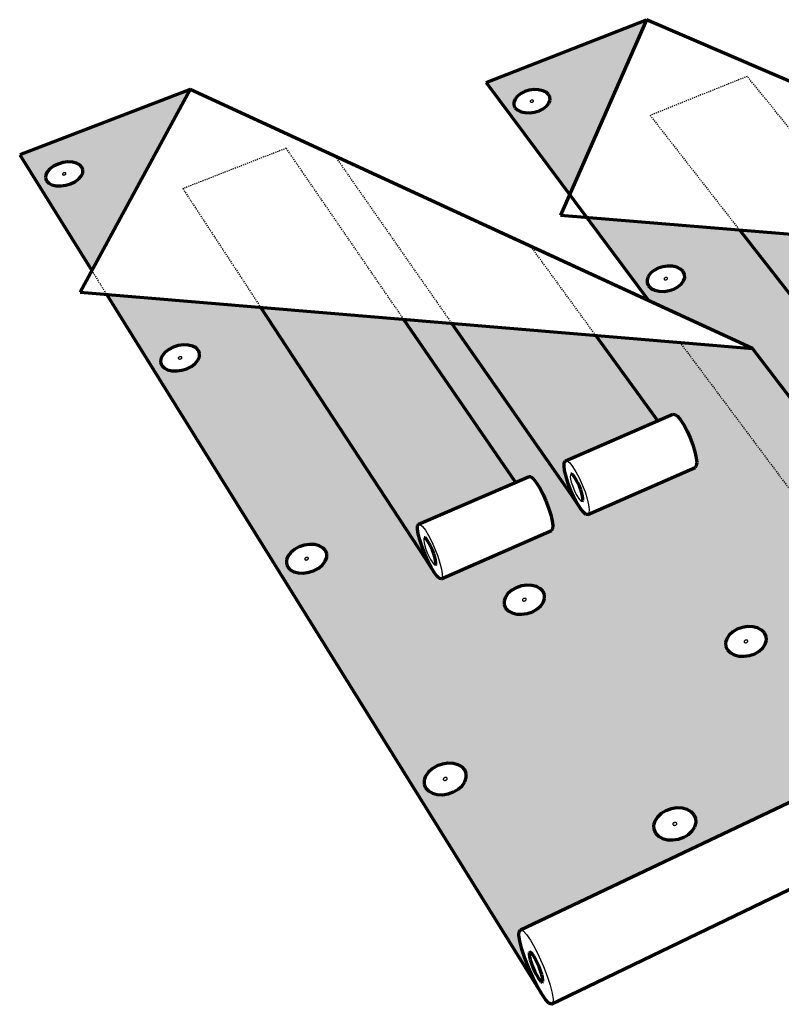
# Model space of a CAD drawing. Units: inches. Extents: x 284 to 526, y 182 to 563.
# Drawn here: x 328 to 398, y 294 to 384 of the extents above; entities that cross this region are included whole.
import ezdxf

# ---------------------------------------------------------------- set-up
doc = ezdxf.new("R2010")
doc.units = ezdxf.units.IN
doc.header["$MEASUREMENT"] = 0
doc.linetypes.add('HIDDEN', pattern=[0.375, 0.25, -0.125])
doc.layers.add('0 STATIC CONTENTS', color=7, linetype='Continuous')

msp = doc.modelspace()

# ---------------------------------------------------------------- hatches: boundary and pattern name
at = {"layer": '0 STATIC CONTENTS'}
h = msp.add_hatch(color=9, dxfattribs=at)
h.dxf.hatch_style = 1
h.paths.add_polyline_path([(439.143, 361.456), (432.512, 361.997), (461.865, 328.312), (466.515, 330.595)])
h.paths.add_polyline_path([(432.512, 361.997), (424.81, 362.627), (431.38, 354.926), (433.146, 355.712), (433.381, 355.712), (433.67, 355.548), (433.994, 355.23), (434.331, 354.779), (434.657, 354.228), (434.95, 353.612), (435.19, 352.976), (435.36, 352.362), (435.448, 351.814), (435.449, 351.368), (435.363, 351.055), (435.195, 350.897), (425.954, 346.727), (425.727, 346.738), (425.445, 346.915), (425.129, 347.243), (424.199, 348.431), (411.644, 363.702), (407.266, 364.06), (419.111, 349.468), (420.76, 350.202), (420.983, 350.195), (421.261, 350.021), (421.576, 349.693), (421.906, 349.232), (422.23, 348.669), (422.524, 348.044), (422.768, 347.399), (422.945, 346.779), (423.043, 346.227), (423.056, 345.78), (422.982, 345.47), (422.828, 345.316), (413.33, 341.03), (413.116, 341.049), (412.846, 341.235), (412.538, 341.574), (411.629, 342.793), (394.196, 365.127), (380.111, 366.278), (385.853, 358.589), (395.411, 354.189), (419.714, 322.311), (421.675, 323.242), (421.971, 323.187), (422.34, 322.914), (422.759, 322.441), (423.198, 321.8), (423.627, 321.033), (424.017, 320.195), (424.34, 319.343), (424.574, 318.537), (424.703, 317.831), (424.717, 317.276), (424.618, 316.908), (424.411, 316.752), (419.037, 314.154), (426.404, 304.29), (425.952, 304.965), (425.513, 305.758), (425.116, 306.616), (424.788, 307.481), (424.55, 308.296), (424.419, 309.006), (424.403, 309.562), (424.505, 309.928), (424.718, 310.077), (461.865, 328.312)])
h.paths.add_polyline_path([(440.954, 336.706), (441.426, 336.778), (441.898, 336.761), (442.338, 336.655), (442.715, 336.469), (443.005, 336.215), (443.187, 335.909), (443.249, 335.573), (443.187, 335.229), (443.003, 334.901), (442.712, 334.611), (442.331, 334.379), (441.889, 334.221), (441.413, 334.149), (440.939, 334.166), (440.497, 334.273), (440.118, 334.461), (439.829, 334.717), (439.649, 335.024), (439.59, 335.361), (439.655, 335.705), (439.841, 336.032), (440.133, 336.32), (440.513, 336.55)], flags=16)
h.paths.add_polyline_path([(441.505, 335.578), (441.625, 335.519), (441.525, 335.342), (441.375, 335.347), (441.335, 335.357), (441.215, 335.416), (441.315, 335.593), (441.464, 335.587)], flags=0)
h.paths.add_polyline_path([(441.336, 335.568), (441.475, 335.617), (441.632, 335.48), (441.539, 335.388), (441.504, 335.367), (441.364, 335.317), (441.208, 335.455), (441.3, 335.546)], flags=0)
h.paths.add_polyline_path([(422.741, 339.598), (422.786, 339.268), (422.708, 338.93), (422.51, 338.608), (422.207, 338.323), (421.819, 338.095), (421.373, 337.94), (420.898, 337.869), (420.428, 337.886), (419.995, 337.99), (419.629, 338.175), (419.355, 338.427), (419.191, 338.729), (419.149, 339.06), (419.23, 339.398), (419.43, 339.719), (419.733, 340.002), (420.121, 340.228), (420.566, 340.381), (421.037, 340.452), (421.504, 340.435), (421.935, 340.331), (422.3, 340.149), (422.575, 339.899)], flags=16)
h.paths.add_polyline_path([(421.066, 339.041), (420.918, 339.046), (420.878, 339.056), (420.762, 339.114), (420.87, 339.288), (421.018, 339.282), (421.058, 339.273), (421.173, 339.214)], flags=0)
h.paths.add_polyline_path([(420.906, 339.017), (420.757, 339.152), (420.853, 339.242), (420.889, 339.263), (421.03, 339.312), (421.178, 339.176), (421.082, 339.086), (421.047, 339.065)], flags=0)
h.paths.add_polyline_path([(437.293, 320.696), (437.748, 320.583), (438.137, 320.382), (438.435, 320.108), (438.621, 319.778), (438.682, 319.416), (438.613, 319.045), (438.419, 318.691), (438.113, 318.378), (437.715, 318.128), (437.254, 317.958), (436.759, 317.88), (436.266, 317.899), (435.809, 318.013), (435.418, 318.216), (435.121, 318.493), (434.937, 318.824), (434.879, 319.188), (434.951, 319.558), (435.148, 319.911), (435.455, 320.221), (435.852, 320.469), (436.311, 320.637), (436.803, 320.715)], flags=16)
h.paths.add_polyline_path([(437.001, 319.315), (436.836, 319.147), (436.589, 319.208), (436.627, 319.408), (436.893, 319.45), (436.993, 319.272), (436.779, 319.138), (436.568, 319.247), (436.673, 319.437), (436.938, 319.427), (436.97, 319.231), (436.722, 319.14), (436.561, 319.289), (436.727, 319.457), (436.973, 319.395), (436.935, 319.195), (436.669, 319.153), (436.569, 319.331), (436.784, 319.466), (436.994, 319.357), (436.889, 319.166), (436.624, 319.176), (436.592, 319.372), (436.84, 319.464)], flags=0)
h.paths.add_polyline_path([(389.15, 360.72), (389.05, 360.416), (388.838, 360.126), (388.529, 359.87), (388.143, 359.665), (387.708, 359.525), (387.252, 359.461), (386.808, 359.477), (386.406, 359.571), (386.072, 359.737), (385.831, 359.964), (385.699, 360.235), (385.684, 360.533), (385.786, 360.837), (386, 361.126), (386.31, 361.381), (386.695, 361.584), (387.128, 361.722), (387.581, 361.786), (388.023, 361.77), (388.424, 361.677), (388.756, 361.513), (388.998, 361.288), (389.132, 361.018)], flags=16)
h.paths.add_polyline_path([(387.361, 360.521), (387.324, 360.529), (387.219, 360.582), (387.334, 360.738), (387.474, 360.733), (387.511, 360.724), (387.616, 360.672), (387.501, 360.516)], flags=0)
h.paths.add_polyline_path([(424.81, 362.627), (411.644, 363.702), (424.199, 348.431), (425.129, 347.243), (424.799, 347.701), (424.478, 348.257), (424.187, 348.875), (423.947, 349.511), (423.772, 350.124), (423.675, 350.673), (423.663, 351.12), (423.737, 351.434), (423.892, 351.595), (431.38, 354.926)], flags=17)
h.paths.add_polyline_path([(407.266, 364.06), (394.196, 365.127), (411.629, 342.793), (412.538, 341.574), (412.215, 342.043), (411.897, 342.61), (411.605, 343.238), (411.361, 343.883), (411.179, 344.502), (411.072, 345.055), (411.048, 345.502), (411.139, 345.976), (411.249, 345.97), (419.111, 349.468)], flags=17)
h.paths.add_polyline_path([(395.411, 354.189), (388.719, 354.751), (414.718, 319.938), (419.714, 322.311)], flags=17)
h.paths.add_polyline_path([(388.719, 354.751), (380.947, 355.404), (386.68, 347.536), (388.16, 348.176), (388.475, 347.944), (388.756, 347.611), (389.06, 347.146), (389.366, 346.579), (389.652, 345.95), (389.899, 345.302), (390.09, 344.68), (390.212, 344.126), (390.256, 343.679), (390.207, 343.262), (380.121, 338.846), (379.813, 339.099), (379.54, 339.442), (378.715, 340.673), (367.663, 356.519), (363.246, 356.89), (373.563, 341.874), (374.896, 342.449), (375.193, 342.205), (375.463, 341.861), (375.76, 341.385), (376.062, 340.806), (376.349, 340.167), (376.6, 339.51), (376.799, 338.881), (376.932, 338.324), (376.99, 337.876), (376.961, 337.463), (366.615, 332.933), (366.326, 333.199), (366.064, 333.553), (365.263, 334.818), (350.059, 357.997), (335.851, 359.189), (375.947, 294.745), (375.546, 295.446), (375.138, 296.264), (374.752, 297.143), (374.412, 298.026), (374.142, 298.853), (373.96, 299.568), (373.878, 300.124), (373.902, 300.483), (374.031, 300.618), (414.718, 319.938)])
h.paths.add_polyline_path([(394.466, 328.492), (394.956, 328.567), (395.435, 328.549), (395.872, 328.44), (396.236, 328.246), (396.502, 327.982), (396.654, 327.664), (396.679, 327.315), (396.576, 326.957), (396.353, 326.616), (396.023, 326.314), (395.609, 326.073), (395.139, 325.909), (394.647, 325.834), (394.164, 325.852), (393.726, 325.963), (393.361, 326.158), (393.095, 326.425), (392.946, 326.744), (392.924, 327.095), (393.029, 327.452), (393.255, 327.792), (393.586, 328.091), (393.999, 328.33)], flags=16)
h.paths.add_polyline_path([(394.999, 327.295), (394.943, 327.102), (394.788, 327.078), (394.743, 327.08), (394.605, 327.115), (394.661, 327.307), (394.816, 327.331), (394.861, 327.33)], flags=0)
h.paths.add_polyline_path([(394.689, 327.287), (394.82, 327.363), (395.016, 327.258), (394.945, 327.15), (394.915, 327.122), (394.784, 327.047), (394.587, 327.151), (394.658, 327.259)], flags=0)
h.paths.add_polyline_path([(376.226, 331.499), (376.235, 331.155), (376.116, 330.804), (375.879, 330.469), (375.537, 330.173), (375.116, 329.936), (374.643, 329.775), (374.151, 329.701), (373.674, 329.719), (373.245, 329.827), (372.892, 330.019), (372.641, 330.281), (372.509, 330.595), (372.503, 330.939), (372.624, 331.29), (372.864, 331.624), (373.206, 331.918), (373.627, 332.153), (374.098, 332.312), (374.587, 332.385), (375.061, 332.368), (375.488, 332.26), (375.839, 332.07), (376.091, 331.811)], flags=16)
h.paths.add_polyline_path([(374.305, 330.925), (374.17, 330.959), (374.235, 331.148), (374.39, 331.171), (374.434, 331.17), (374.569, 331.136), (374.504, 330.946), (374.349, 330.923)], flags=0)
h.paths.add_polyline_path([(374.509, 330.994), (374.477, 330.966), (374.344, 330.892), (374.154, 330.995), (374.23, 331.101), (374.262, 331.128), (374.395, 331.203), (374.584, 331.1)], flags=0)
h.paths.add_polyline_path([(388.923, 311.838), (389.375, 311.72), (389.75, 311.511), (390.023, 311.225), (390.175, 310.882), (390.196, 310.505), (390.084, 310.119), (389.846, 309.75), (389.498, 309.425), (389.064, 309.164), (388.574, 308.987), (388.061, 308.906), (387.56, 308.925), (387.106, 309.045), (386.73, 309.256), (386.458, 309.544), (386.308, 309.889), (386.29, 310.267), (386.406, 310.653), (386.646, 311.02), (386.995, 311.344), (387.428, 311.602), (387.916, 311.777), (388.426, 311.857)], flags=16)
h.paths.add_polyline_path([(388.418, 310.517), (388.428, 310.338), (388.223, 310.215), (388.02, 310.329), (388.149, 310.527)], flags=0)
h.paths.add_polyline_path([(388.265, 310.557), (388.468, 310.444), (388.339, 310.245), (388.069, 310.256), (388.06, 310.434)], flags=0)
h.paths.add_polyline_path([(368.882, 315.358), (369.017, 315.021), (369.02, 314.651), (368.89, 314.272), (368.637, 313.91), (368.278, 313.59), (367.835, 313.335), (367.341, 313.161), (366.829, 313.081), (366.334, 313.1), (365.89, 313.218), (365.527, 313.425), (365.271, 313.707), (365.139, 314.046), (365.139, 314.417), (365.272, 314.796), (365.527, 315.156), (365.887, 315.474), (366.328, 315.727), (366.82, 315.899), (367.329, 315.978), (367.821, 315.959), (368.263, 315.843), (368.625, 315.638)], flags=16)
h.paths.add_polyline_path([(366.871, 314.439), (366.933, 314.618), (367.056, 314.661), (367.103, 314.668), (367.259, 314.662), (367.26, 314.487), (367.08, 314.383)], flags=0)
h.paths.add_polyline_path([(366.901, 314.406), (366.9, 314.581), (367.079, 314.685), (367.289, 314.63), (367.227, 314.45), (367.104, 314.407), (367.057, 314.4)], flags=0)
h.paths.add_polyline_path([(367.224, 314.476), (367.304, 314.59), (367.223, 314.637), (367.304, 314.548)], flags=0)
h.paths.add_polyline_path([(366.856, 314.478), (366.936, 314.432), (366.855, 314.521), (366.936, 314.592)], flags=0)
h.paths.add_polyline_path([(356.161, 335.265), (356.153, 334.928), (356.019, 334.583), (355.768, 334.254), (355.416, 333.963), (354.987, 333.73), (354.511, 333.572), (354.02, 333.499), (353.548, 333.517), (353.127, 333.623), (352.787, 333.812), (352.551, 334.069), (352.434, 334.377), (352.444, 334.715), (352.581, 335.06), (352.834, 335.388), (353.187, 335.677), (353.615, 335.908), (354.089, 336.064), (354.577, 336.136), (355.046, 336.119), (355.464, 336.013), (355.804, 335.827), (356.041, 335.572)], flags=16)
h.paths.add_polyline_path([(354.23, 334.701), (354.097, 334.735), (354.17, 334.921), (354.325, 334.944), (354.369, 334.942), (354.501, 334.909), (354.428, 334.722), (354.273, 334.7)], flags=0)
h.paths.add_polyline_path([(354.435, 334.769), (354.402, 334.742), (354.267, 334.669), (354.084, 334.77), (354.163, 334.874), (354.196, 334.901), (354.331, 334.974), (354.515, 334.873)], flags=16)
h.paths.add_polyline_path([(344.415, 353.427), (344.278, 353.112), (344.029, 352.811), (343.684, 352.545), (343.268, 352.332), (342.809, 352.187), (342.337, 352.121), (341.887, 352.137), (341.487, 352.234), (341.167, 352.407), (340.948, 352.642), (340.844, 352.924), (340.863, 353.233), (341.003, 353.548), (341.254, 353.848), (341.599, 354.112), (342.014, 354.323), (342.471, 354.466), (342.94, 354.532), (343.388, 354.516), (343.785, 354.419), (344.105, 354.249), (344.325, 354.016), (344.431, 353.735)], flags=16)
h.paths.add_polyline_path([(342.533, 353.229), (342.432, 353.283), (342.567, 353.445), (342.709, 353.44), (342.746, 353.431), (342.847, 353.377), (342.712, 353.215), (342.57, 353.22)], flags=0)
h.paths.add_polyline_path([(386.68, 347.536), (380.947, 355.404), (367.663, 356.519), (378.715, 340.673), (379.54, 339.442), (379.244, 339.915), (378.943, 340.487), (378.66, 341.118), (378.412, 341.766), (378.216, 342.388), (378.085, 342.942), (378.029, 343.39), (378.063, 343.863), (378.151, 343.855)], flags=17)
h.paths.add_polyline_path([(363.246, 356.89), (350.059, 357.997), (365.263, 334.818), (366.064, 333.553), (365.775, 334.039), (365.478, 334.622), (365.194, 335.263), (364.942, 335.92), (364.738, 336.549), (364.596, 337.106), (364.526, 337.554), (364.537, 338.024), (364.617, 338.012), (373.563, 341.874)], flags=17)
h.paths.add_polyline_path([(343.569, 378.054), (327.851, 372.048), (334.494, 361.37)])
h.paths.add_polyline_path([(333.686, 370.655), (333.663, 370.372), (333.523, 370.083), (333.277, 369.806), (332.94, 369.562), (332.536, 369.367), (332.092, 369.235), (331.639, 369.173), (331.208, 369.188), (330.828, 369.278), (330.526, 369.436), (330.322, 369.652), (330.229, 369.91), (330.255, 370.194), (330.397, 370.483), (330.645, 370.758), (330.982, 371.001), (331.385, 371.194), (331.827, 371.326), (332.278, 371.386), (332.707, 371.372), (333.085, 371.283), (333.387, 371.126), (333.592, 370.912)], flags=16)
h.paths.add_polyline_path([(332.026, 370.177), (331.89, 370.182), (331.855, 370.19), (331.759, 370.24), (331.893, 370.389), (332.029, 370.384), (332.064, 370.376), (332.159, 370.326)], flags=0)
h.paths.add_polyline_path([(385.634, 384.492), (370.842, 378.689), (378.54, 368.382)])
h.paths.add_polyline_path([(376.73, 377.344), (376.738, 377.071), (376.633, 376.791), (376.421, 376.525), (376.117, 376.289), (375.741, 376.101), (375.319, 375.972), (374.881, 375.913), (374.455, 375.928), (374.072, 376.014), (373.758, 376.167), (373.534, 376.375), (373.415, 376.625), (373.409, 376.899), (373.517, 377.178), (373.73, 377.444), (374.035, 377.678), (374.41, 377.865), (374.829, 377.992), (375.266, 378.05), (375.689, 378.036), (376.07, 377.95), (376.384, 377.799), (376.609, 377.592)], flags=16)
h.paths.add_polyline_path([(374.981, 376.895), (374.952, 376.909), (374.881, 376.975), (375.045, 377.102), (375.166, 377.074), (375.195, 377.06), (375.266, 376.995), (375.102, 376.868)], flags=0)

# ---------------------------------------------------------------- linework, layer by layer
at = {"layer": '0 STATIC CONTENTS', "lineweight": 70}
for p, q in [((370.842, 378.689), (385.634, 384.492)), ((385.634, 384.492), (377.7, 366.475)), ((439.143, 361.456), (385.634, 384.492)), ((429.286, 365.699), (385.634, 384.492)), ((370.842, 378.689), (385.853, 358.589)), ((343.569, 378.054), (327.851, 372.048)), ((343.569, 378.054), (333.419, 359.394)), ((395.411, 354.189), (343.569, 378.054)), ((385.853, 358.589), (343.569, 378.054)), ((373.73, 377.444), (373.517, 377.178)), ((374.035, 377.678), (373.73, 377.444)), ((374.41, 377.865), (374.035, 377.678)), ((374.829, 377.992), (374.41, 377.865)), ((375.266, 378.05), (374.829, 377.992)), ((375.689, 378.036), (375.266, 378.05)), ((376.07, 377.95), (375.689, 378.036)), ((376.384, 377.799), (376.07, 377.95)), ((376.609, 377.592), (376.384, 377.799)), ((376.73, 377.344), (376.609, 377.592)), ((373.517, 377.178), (373.409, 376.899)), ((373.409, 376.899), (373.415, 376.625)), ((373.415, 376.625), (373.534, 376.375)), ((376.117, 376.289), (376.421, 376.525)), ((376.421, 376.525), (376.633, 376.791)), ((376.633, 376.791), (376.738, 377.071)), ((376.738, 377.071), (376.73, 377.344)), ((373.534, 376.375), (373.758, 376.167)), ((373.758, 376.167), (374.072, 376.014)), ((374.072, 376.014), (374.455, 375.928)), ((374.455, 375.928), (374.881, 375.913)), ((374.881, 375.913), (375.319, 375.972)), ((375.319, 375.972), (375.741, 376.101)), ((375.741, 376.101), (376.117, 376.289)), ((327.851, 372.048), (334.494, 361.37)), ((331.385, 371.194), (330.982, 371.001)), ((331.827, 371.326), (331.385, 371.194)), ((332.278, 371.386), (331.827, 371.326)), ((332.707, 371.372), (332.278, 371.386)), ((333.085, 371.283), (332.707, 371.372)), ((333.387, 371.126), (333.085, 371.283)), ((333.592, 370.912), (333.387, 371.126)), ((330.255, 370.194), (330.229, 369.91)), ((330.397, 370.483), (330.255, 370.194)), ((330.645, 370.758), (330.397, 370.483)), ((330.982, 371.001), (330.645, 370.758)), ((333.523, 370.083), (333.663, 370.372)), ((333.686, 370.655), (333.592, 370.912)), ((333.663, 370.372), (333.686, 370.655)), ((330.229, 369.91), (330.322, 369.652)), ((330.322, 369.652), (330.526, 369.436)), ((330.526, 369.436), (330.828, 369.278)), ((330.828, 369.278), (331.208, 369.188)), ((332.092, 369.235), (332.536, 369.367)), ((332.536, 369.367), (332.94, 369.562)), ((332.94, 369.562), (333.277, 369.806)), ((333.277, 369.806), (333.523, 370.083)), ((331.208, 369.188), (331.639, 369.173)), ((331.639, 369.173), (332.092, 369.235)), ((377.7, 366.475), (439.143, 361.456)), ((394.196, 365.127), (411.629, 342.793)), ((386, 361.126), (385.786, 360.837)), ((386.31, 361.381), (386, 361.126)), ((386.695, 361.584), (386.31, 361.381)), ((387.128, 361.722), (386.695, 361.584)), ((387.581, 361.786), (387.128, 361.722)), ((388.023, 361.77), (387.581, 361.786)), ((388.424, 361.677), (388.023, 361.77)), ((388.756, 361.513), (388.424, 361.677)), ((388.998, 361.288), (388.756, 361.513)), ((389.132, 361.018), (388.998, 361.288)), ((385.786, 360.837), (385.684, 360.533)), ((385.684, 360.533), (385.699, 360.235)), ((385.699, 360.235), (385.831, 359.964)), ((388.838, 360.126), (389.05, 360.416)), ((389.05, 360.416), (389.15, 360.72)), ((389.15, 360.72), (389.132, 361.018)), ((333.419, 359.394), (395.411, 354.189)), ((385.831, 359.964), (386.072, 359.737)), ((386.072, 359.737), (386.406, 359.571)), ((386.406, 359.571), (386.808, 359.477)), ((386.808, 359.477), (387.252, 359.461)), ((387.252, 359.461), (387.708, 359.525)), ((387.708, 359.525), (388.143, 359.665)), ((388.143, 359.665), (388.529, 359.87)), ((388.529, 359.87), (388.838, 360.126)), ((335.851, 359.189), (375.947, 294.745)), ((395.411, 354.189), (385.853, 358.589)), ((350.059, 357.997), (365.263, 334.818)), ((373.563, 341.874), (363.246, 356.89)), ((367.663, 356.519), (378.715, 340.673)), ((386.68, 347.536), (380.947, 355.404)), ((341.254, 353.848), (341.003, 353.548)), ((341.599, 354.112), (341.254, 353.848)), ((342.014, 354.323), (341.599, 354.112)), ((342.471, 354.466), (342.014, 354.323)), ((342.94, 354.532), (342.471, 354.466)), ((343.388, 354.516), (342.94, 354.532)), ((343.785, 354.419), (343.388, 354.516)), ((344.105, 354.249), (343.785, 354.419)), ((344.325, 354.016), (344.105, 354.249)), ((344.431, 353.735), (344.325, 354.016)), ((419.714, 322.311), (395.411, 354.189)), ((340.863, 353.233), (340.844, 352.924)), ((341.003, 353.548), (340.863, 353.233)), ((344.029, 352.811), (344.278, 353.112)), ((344.278, 353.112), (344.415, 353.427)), ((344.415, 353.427), (344.431, 353.735)), ((340.844, 352.924), (340.948, 352.642)), ((340.948, 352.642), (341.167, 352.407)), ((341.167, 352.407), (341.487, 352.234)), ((341.487, 352.234), (341.887, 352.137)), ((341.887, 352.137), (342.337, 352.121)), ((342.337, 352.121), (342.809, 352.187)), ((342.809, 352.187), (343.268, 352.332)), ((343.268, 352.332), (343.684, 352.545)), ((343.684, 352.545), (344.029, 352.811)), ((378.151, 343.855), (388.054, 348.13)), ((388.054, 348.13), (388.235, 348.12)), ((388.235, 348.12), (388.475, 347.944)), ((388.475, 347.944), (388.756, 347.611)), ((388.756, 347.611), (389.06, 347.146)), ((389.06, 347.146), (389.366, 346.579)), ((389.366, 346.579), (389.652, 345.95)), ((389.652, 345.95), (389.899, 345.302)), ((389.899, 345.302), (390.09, 344.68)), ((390.09, 344.68), (390.212, 344.126)), ((390.212, 344.126), (390.256, 343.679)), ((378.029, 343.39), (378.052, 343.701)), ((378.085, 342.942), (378.029, 343.39)), ((378.052, 343.701), (378.151, 343.855)), ((380.217, 338.888), (390.106, 343.218)), ((390.22, 343.37), (390.106, 343.218)), ((390.256, 343.679), (390.22, 343.37)), ((364.617, 338.012), (374.8, 342.408)), ((374.8, 342.408), (374.967, 342.391)), ((374.967, 342.391), (375.193, 342.205)), ((375.193, 342.205), (375.463, 341.861)), ((378.216, 342.388), (378.085, 342.942)), ((378.412, 341.766), (378.216, 342.388)), ((378.753, 342.605), (378.667, 342.614)), ((378.868, 342.513), (378.753, 342.605)), ((379.004, 342.342), (378.868, 342.513)), ((379.153, 342.105), (379.004, 342.342)), ((379.304, 341.818), (379.153, 342.105)), ((375.463, 341.861), (375.76, 341.385)), ((375.76, 341.385), (376.062, 340.806)), ((378.66, 341.118), (378.412, 341.766)), ((379.447, 341.5), (379.304, 341.818)), ((379.572, 341.174), (379.447, 341.5)), ((379.671, 340.861), (379.572, 341.174)), ((376.062, 340.806), (376.349, 340.167)), ((378.943, 340.487), (378.66, 341.118)), ((378.715, 340.673), (379.54, 339.442)), ((379.244, 339.915), (378.943, 340.487)), ((379.736, 340.583), (379.671, 340.861)), ((379.763, 340.36), (379.736, 340.583)), ((379.751, 340.205), (379.763, 340.36)), ((376.349, 340.167), (376.6, 339.51)), ((376.6, 339.51), (376.799, 338.881)), ((379.54, 339.442), (379.244, 339.915)), ((379.813, 339.099), (379.54, 339.442)), ((379.7, 340.13), (379.751, 340.205)), ((376.799, 338.881), (376.932, 338.324)), ((380.044, 338.91), (379.813, 339.099)), ((380.217, 338.888), (380.044, 338.91)), ((364.526, 337.554), (364.533, 337.863)), ((364.596, 337.106), (364.526, 337.554)), ((364.533, 337.863), (364.617, 338.012)), ((376.968, 337.569), (376.87, 337.423)), ((376.932, 338.324), (376.99, 337.876)), ((376.99, 337.876), (376.968, 337.569)), ((364.738, 336.549), (364.596, 337.106)), ((365.215, 336.74), (365.137, 336.752)), ((365.323, 336.642), (365.215, 336.74)), ((365.454, 336.466), (365.323, 336.642)), ((366.7, 332.97), (376.87, 337.423)), ((353.615, 335.908), (353.187, 335.677)), ((354.089, 336.064), (353.615, 335.908)), ((354.577, 336.136), (354.089, 336.064)), ((355.046, 336.119), (354.577, 336.136)), ((355.464, 336.013), (355.046, 336.119)), ((355.804, 335.827), (355.464, 336.013)), ((356.041, 335.572), (355.804, 335.827)), ((364.942, 335.92), (364.738, 336.549)), ((365.194, 335.263), (364.942, 335.92)), ((365.599, 336.223), (365.454, 336.466)), ((365.748, 335.93), (365.599, 336.223)), ((365.891, 335.607), (365.748, 335.93)), ((352.581, 335.06), (352.444, 334.715)), ((352.834, 335.388), (352.581, 335.06)), ((353.187, 335.677), (352.834, 335.388)), ((356.019, 334.583), (356.153, 334.928)), ((356.161, 335.265), (356.041, 335.572)), ((356.153, 334.928), (356.161, 335.265)), ((365.478, 334.622), (365.194, 335.263)), ((365.263, 334.818), (366.064, 333.553)), ((366.018, 335.276), (365.891, 335.607)), ((366.121, 334.96), (366.018, 335.276)), ((366.192, 334.68), (366.121, 334.96)), ((352.444, 334.715), (352.434, 334.377)), ((352.434, 334.377), (352.551, 334.069)), ((352.551, 334.069), (352.787, 333.812)), ((354.987, 333.73), (355.416, 333.963)), ((355.416, 333.963), (355.768, 334.254)), ((355.768, 334.254), (356.019, 334.583)), ((365.775, 334.039), (365.478, 334.622)), ((366.064, 333.553), (365.775, 334.039)), ((366.179, 334.231), (366.222, 334.303)), ((366.226, 334.456), (366.192, 334.68)), ((366.222, 334.303), (366.226, 334.456)), ((352.787, 333.812), (353.127, 333.623)), ((353.127, 333.623), (353.548, 333.517)), ((353.548, 333.517), (354.02, 333.499)), ((354.02, 333.499), (354.511, 333.572)), ((354.511, 333.572), (354.987, 333.73)), ((366.326, 333.199), (366.064, 333.553)), ((366.543, 333), (366.326, 333.199)), ((366.7, 332.97), (366.543, 333)), ((373.627, 332.153), (373.206, 331.918)), ((374.098, 332.312), (373.627, 332.153)), ((374.587, 332.385), (374.098, 332.312)), ((375.061, 332.368), (374.587, 332.385)), ((375.488, 332.26), (375.061, 332.368)), ((375.839, 332.07), (375.488, 332.26)), ((376.091, 331.811), (375.839, 332.07)), ((372.624, 331.29), (372.503, 330.939)), ((372.864, 331.624), (372.624, 331.29)), ((373.206, 331.918), (372.864, 331.624)), ((376.226, 331.499), (376.091, 331.811)), ((376.235, 331.155), (376.226, 331.499)), ((372.503, 330.939), (372.509, 330.595)), ((372.509, 330.595), (372.641, 330.281)), ((372.641, 330.281), (372.892, 330.019)), ((375.537, 330.173), (375.879, 330.469)), ((375.879, 330.469), (376.116, 330.804)), ((376.116, 330.804), (376.235, 331.155)), ((372.892, 330.019), (373.245, 329.827)), ((373.245, 329.827), (373.674, 329.719)), ((373.674, 329.719), (374.151, 329.701)), ((374.151, 329.701), (374.643, 329.775)), ((374.643, 329.775), (375.116, 329.936)), ((375.116, 329.936), (375.537, 330.173)), ((394.466, 328.492), (393.999, 328.33)), ((394.956, 328.567), (394.466, 328.492)), ((395.435, 328.549), (394.956, 328.567)), ((395.872, 328.44), (395.435, 328.549)), ((396.236, 328.246), (395.872, 328.44)), ((393.255, 327.792), (393.029, 327.452)), ((393.586, 328.091), (393.255, 327.792)), ((393.999, 328.33), (393.586, 328.091)), ((396.502, 327.982), (396.236, 328.246)), ((396.654, 327.664), (396.502, 327.982)), ((396.679, 327.315), (396.654, 327.664)), ((393.029, 327.452), (392.924, 327.095)), ((392.924, 327.095), (392.946, 326.744)), ((392.946, 326.744), (393.095, 326.425)), ((396.353, 326.616), (396.576, 326.957)), ((396.576, 326.957), (396.679, 327.315)), ((393.095, 326.425), (393.361, 326.158)), ((393.361, 326.158), (393.726, 325.963)), ((393.726, 325.963), (394.164, 325.852)), ((394.164, 325.852), (394.647, 325.834)), ((394.647, 325.834), (395.139, 325.909)), ((395.139, 325.909), (395.609, 326.073)), ((395.609, 326.073), (396.023, 326.314)), ((396.023, 326.314), (396.353, 326.616)), ((374.031, 300.618), (421.675, 323.242)), ((376.856, 293.764), (424.411, 316.752)), ((366.82, 315.899), (366.328, 315.727)), ((367.329, 315.978), (366.82, 315.899)), ((367.821, 315.959), (367.329, 315.978)), ((368.263, 315.843), (367.821, 315.959)), ((368.625, 315.638), (368.263, 315.843)), ((365.527, 315.156), (365.272, 314.796)), ((365.887, 315.474), (365.527, 315.156)), ((366.328, 315.727), (365.887, 315.474)), ((368.882, 315.358), (368.625, 315.638)), ((369.017, 315.021), (368.882, 315.358)), ((369.02, 314.651), (369.017, 315.021)), ((365.272, 314.796), (365.139, 314.417)), ((365.139, 314.417), (365.139, 314.046)), ((365.139, 314.046), (365.271, 313.707)), ((368.637, 313.91), (368.89, 314.272)), ((368.89, 314.272), (369.02, 314.651)), ((365.271, 313.707), (365.527, 313.425)), ((365.527, 313.425), (365.89, 313.218)), ((365.89, 313.218), (366.334, 313.1)), ((366.334, 313.1), (366.829, 313.081)), ((366.829, 313.081), (367.341, 313.161)), ((367.341, 313.161), (367.835, 313.335)), ((367.835, 313.335), (368.278, 313.59)), ((368.278, 313.59), (368.637, 313.91)), ((386.995, 311.344), (386.646, 311.02)), ((387.428, 311.602), (386.995, 311.344)), ((387.916, 311.777), (387.428, 311.602)), ((388.426, 311.857), (387.916, 311.777)), ((388.923, 311.838), (388.426, 311.857)), ((389.375, 311.72), (388.923, 311.838)), ((389.75, 311.511), (389.375, 311.72)), ((390.023, 311.225), (389.75, 311.511)), ((390.175, 310.882), (390.023, 311.225)), ((386.406, 310.653), (386.29, 310.267)), ((386.646, 311.02), (386.406, 310.653)), ((390.084, 310.119), (390.196, 310.505)), ((390.196, 310.505), (390.175, 310.882)), ((386.29, 310.267), (386.308, 309.889)), ((386.308, 309.889), (386.458, 309.544)), ((386.458, 309.544), (386.73, 309.256)), ((389.064, 309.164), (389.498, 309.425)), ((389.498, 309.425), (389.846, 309.75)), ((389.846, 309.75), (390.084, 310.119)), ((386.73, 309.256), (387.106, 309.045)), ((387.106, 309.045), (387.56, 308.925)), ((387.56, 308.925), (388.061, 308.906)), ((388.061, 308.906), (388.574, 308.987)), ((388.574, 308.987), (389.064, 309.164)), ((373.878, 300.124), (373.902, 300.483)), ((373.902, 300.483), (374.031, 300.618)), ((373.96, 299.568), (373.878, 300.124)), ((374.142, 298.853), (373.96, 299.568)), ((374.412, 298.026), (374.142, 298.853)), ((374.818, 298.526), (374.808, 298.382)), ((374.871, 298.579), (374.818, 298.526)), ((374.963, 298.538), (374.871, 298.579)), ((375.088, 298.405), (374.963, 298.538)), ((374.752, 297.143), (374.412, 298.026)), ((374.808, 298.382), (374.841, 298.157)), ((374.841, 298.157), (374.915, 297.867)), ((374.915, 297.867), (375.024, 297.531)), ((375.237, 298.189), (375.088, 298.405)), ((375.401, 297.905), (375.237, 298.189)), ((375.567, 297.572), (375.401, 297.905)), ((375.138, 296.264), (374.752, 297.143)), ((375.024, 297.531), (375.162, 297.173)), ((375.162, 297.173), (375.319, 296.815)), ((375.319, 296.815), (375.485, 296.484)), ((375.725, 297.213), (375.567, 297.572)), ((375.864, 296.853), (375.725, 297.213)), ((375.974, 296.515), (375.864, 296.853)), ((375.546, 295.446), (375.138, 296.264)), ((375.485, 296.484), (375.648, 296.2)), ((375.648, 296.2), (375.797, 295.983)), ((375.797, 295.983), (375.922, 295.849)), ((375.922, 295.849), (376.015, 295.806)), ((376.047, 296.225), (375.974, 296.515)), ((376.015, 295.806), (376.068, 295.858)), ((376.08, 296), (376.047, 296.225)), ((376.068, 295.858), (376.08, 296)), ((375.947, 294.745), (375.546, 295.446)), ((376.316, 294.209), (375.947, 294.745)), ((376.626, 293.874), (376.316, 294.209)), ((376.856, 293.764), (376.626, 293.874))]:
    msp.add_line(p, q, dxfattribs=at)
at = {"layer": '0 STATIC CONTENTS', "linetype": 'HIDDEN', "ltscale": 0.2}
for p, q in [((394.921, 379.268), (385.966, 375.67)), ((407.266, 364.06), (394.921, 379.268)), ((385.966, 375.67), (394.196, 365.127)), ((352.419, 372.647), (342.893, 368.922)), ((363.246, 356.89), (352.419, 372.647)), ((356.933, 371.902), (367.663, 356.519)), ((342.893, 368.922), (350.059, 357.997)), ((380.947, 355.404), (374.978, 363.595)), ((334.494, 361.37), (335.851, 359.189)), ((388.719, 354.751), (414.718, 319.938))]:
    msp.add_line(p, q, dxfattribs=at)
at = {"layer": '0 STATIC CONTENTS'}
for p, q in [((374.93, 377.003), (374.92, 376.977)), ((374.92, 376.977), (374.92, 376.951)), ((374.92, 376.951), (374.931, 376.928)), ((374.949, 377.027), (374.93, 377.003)), ((374.931, 376.928), (374.952, 376.909)), ((374.977, 377.049), (374.949, 377.027)), ((374.952, 376.909), (374.981, 376.895)), ((375.012, 377.066), (374.977, 377.049)), ((374.981, 376.895), (375.017, 376.887)), ((375.051, 377.078), (375.012, 377.066)), ((375.017, 376.887), (375.056, 376.886)), ((375.092, 377.084), (375.051, 377.078)), ((375.056, 376.886), (375.097, 376.891)), ((375.131, 377.082), (375.092, 377.084)), ((375.097, 376.891), (375.135, 376.903)), ((375.166, 377.074), (375.131, 377.082)), ((375.135, 376.903), (375.17, 376.92)), ((375.195, 377.06), (375.166, 377.074)), ((375.17, 376.92), (375.198, 376.942)), ((375.216, 377.041), (375.195, 377.06)), ((375.198, 376.942), (375.218, 376.967)), ((375.227, 377.018), (375.216, 377.041)), ((375.218, 376.967), (375.228, 376.993)), ((375.228, 376.993), (375.227, 377.018)), ((331.802, 370.275), (331.799, 370.248)), ((331.799, 370.248), (331.808, 370.225)), ((331.815, 370.302), (331.802, 370.275)), ((331.808, 370.225), (331.827, 370.205)), ((331.838, 370.327), (331.815, 370.302)), ((331.827, 370.205), (331.855, 370.19)), ((331.869, 370.35), (331.838, 370.327)), ((331.855, 370.19), (331.89, 370.182)), ((331.906, 370.368), (331.869, 370.35)), ((331.89, 370.182), (331.93, 370.18)), ((331.947, 370.38), (331.906, 370.368)), ((331.93, 370.18), (331.972, 370.186)), ((331.989, 370.385), (331.947, 370.38)), ((331.972, 370.186), (332.013, 370.198)), ((332.029, 370.384), (331.989, 370.385)), ((332.013, 370.198), (332.05, 370.216)), ((332.064, 370.376), (332.029, 370.384)), ((332.05, 370.216), (332.081, 370.239)), ((332.092, 370.361), (332.064, 370.376)), ((332.081, 370.239), (332.104, 370.264)), ((332.111, 370.341), (332.092, 370.361)), ((332.104, 370.264), (332.117, 370.291)), ((332.119, 370.317), (332.111, 370.341)), ((332.117, 370.291), (332.119, 370.317)), ((387.266, 360.646), (387.257, 360.618)), ((387.257, 360.618), (387.258, 360.591)), ((387.258, 360.591), (387.271, 360.565)), ((387.286, 360.673), (387.266, 360.646)), ((387.271, 360.565), (387.293, 360.545)), ((387.315, 360.697), (387.286, 360.673)), ((387.293, 360.545), (387.324, 360.529)), ((387.35, 360.716), (387.315, 360.697)), ((387.324, 360.529), (387.361, 360.521)), ((387.39, 360.728), (387.35, 360.716)), ((387.361, 360.521), (387.402, 360.519)), ((387.433, 360.734), (387.39, 360.728)), ((387.402, 360.519), (387.444, 360.525)), ((387.474, 360.733), (387.433, 360.734)), ((387.444, 360.525), (387.484, 360.538)), ((387.511, 360.724), (387.474, 360.733)), ((387.484, 360.538), (387.52, 360.557)), ((387.542, 360.709), (387.511, 360.724)), ((387.52, 360.557), (387.549, 360.58)), ((387.564, 360.688), (387.542, 360.709)), ((387.549, 360.58), (387.568, 360.607)), ((387.576, 360.663), (387.564, 360.688)), ((387.568, 360.607), (387.578, 360.635)), ((387.578, 360.635), (387.576, 360.663)), ((342.475, 353.321), (342.473, 353.292)), ((342.473, 353.292), (342.483, 353.266)), ((342.488, 353.35), (342.475, 353.321)), ((342.483, 353.266), (342.503, 353.245)), ((342.511, 353.378), (342.488, 353.35)), ((342.503, 353.245), (342.533, 353.229)), ((342.543, 353.402), (342.511, 353.378)), ((342.533, 353.229), (342.57, 353.22)), ((342.581, 353.422), (342.543, 353.402)), ((342.57, 353.22), (342.612, 353.218)), ((342.624, 353.435), (342.581, 353.422)), ((342.612, 353.218), (342.655, 353.224)), ((342.667, 353.441), (342.624, 353.435)), ((342.655, 353.224), (342.698, 353.238)), ((342.709, 353.44), (342.667, 353.441)), ((342.698, 353.238), (342.736, 353.257)), ((342.746, 353.431), (342.709, 353.44)), ((342.736, 353.257), (342.768, 353.282)), ((342.775, 353.415), (342.746, 353.431)), ((342.768, 353.282), (342.791, 353.31)), ((342.796, 353.393), (342.775, 353.415)), ((342.791, 353.31), (342.804, 353.339)), ((342.806, 353.367), (342.796, 353.393)), ((342.804, 353.339), (342.806, 353.367)), ((378.151, 343.855), (378.322, 343.839)), ((378.322, 343.839), (378.551, 343.656)), ((378.551, 343.656), (378.824, 343.315)), ((378.824, 343.315), (379.123, 342.841)), ((378.617, 342.538), (378.606, 342.382)), ((378.606, 342.382), (378.633, 342.159)), ((378.667, 342.614), (378.617, 342.538)), ((378.633, 342.159), (378.699, 341.881)), ((379.123, 342.841), (379.426, 342.266)), ((379.426, 342.266), (379.713, 341.629)), ((378.699, 341.881), (378.797, 341.57)), ((378.797, 341.57), (378.921, 341.245)), ((378.921, 341.245), (379.063, 340.929)), ((379.713, 341.629), (379.963, 340.975)), ((379.063, 340.929), (379.214, 340.642)), ((379.214, 340.642), (379.362, 340.406)), ((379.362, 340.406), (379.499, 340.234)), ((379.499, 340.234), (379.614, 340.141)), ((379.963, 340.975), (380.16, 340.347)), ((380.16, 340.347), (380.29, 339.791)), ((379.614, 340.141), (379.7, 340.13)), ((380.29, 339.791), (380.344, 339.344)), ((380.344, 339.344), (380.319, 339.036)), ((380.319, 339.036), (380.217, 338.888)), ((364.617, 338.012), (364.771, 337.989)), ((364.771, 337.989), (364.987, 337.795)), ((364.987, 337.795), (365.249, 337.443)), ((365.095, 336.679), (365.091, 336.525)), ((365.137, 336.752), (365.095, 336.679)), ((365.249, 337.443), (365.54, 336.957)), ((365.54, 336.957), (365.839, 336.37)), ((365.091, 336.525), (365.126, 336.3)), ((365.126, 336.3), (365.197, 336.021)), ((365.197, 336.021), (365.299, 335.707)), ((365.299, 335.707), (365.425, 335.377)), ((365.839, 336.37), (366.126, 335.723)), ((366.126, 335.723), (366.381, 335.059)), ((354.14, 334.844), (354.127, 334.812)), ((354.127, 334.812), (354.127, 334.781)), ((354.163, 334.874), (354.14, 334.844)), ((354.196, 334.901), (354.163, 334.874)), ((354.236, 334.922), (354.196, 334.901)), ((354.28, 334.937), (354.236, 334.922)), ((354.325, 334.944), (354.28, 334.937)), ((354.369, 334.942), (354.325, 334.944)), ((354.407, 334.932), (354.369, 334.942)), ((354.439, 334.915), (354.407, 334.932)), ((354.435, 334.769), (354.458, 334.8)), ((354.461, 334.891), (354.439, 334.915)), ((354.458, 334.8), (354.471, 334.832)), ((354.472, 334.863), (354.461, 334.891)), ((354.471, 334.832), (354.472, 334.863)), ((365.425, 335.377), (365.568, 335.056)), ((365.568, 335.056), (365.716, 334.764)), ((366.381, 335.059), (366.586, 334.425)), ((354.127, 334.781), (354.138, 334.752)), ((354.138, 334.752), (354.16, 334.728)), ((354.16, 334.728), (354.191, 334.711)), ((354.191, 334.711), (354.23, 334.701)), ((354.23, 334.701), (354.273, 334.7)), ((354.273, 334.7), (354.319, 334.706)), ((354.319, 334.706), (354.363, 334.721)), ((354.363, 334.721), (354.402, 334.742)), ((354.402, 334.742), (354.435, 334.769)), ((365.716, 334.764), (365.861, 334.521)), ((365.861, 334.521), (365.992, 334.344)), ((365.992, 334.344), (366.1, 334.245)), ((366.1, 334.245), (366.179, 334.231)), ((366.586, 334.425), (366.728, 333.865)), ((366.786, 333.112), (366.7, 332.97)), ((366.728, 333.865), (366.796, 333.418)), ((366.796, 333.418), (366.786, 333.112)), ((374.344, 331.165), (374.301, 331.15)), ((374.39, 331.171), (374.344, 331.165)), ((374.434, 331.17), (374.39, 331.171)), ((374.473, 331.16), (374.434, 331.17)), ((374.506, 331.142), (374.473, 331.16)), ((374.208, 331.07), (374.197, 331.037)), ((374.197, 331.037), (374.197, 331.005)), ((374.197, 331.005), (374.21, 330.976)), ((374.23, 331.101), (374.208, 331.07)), ((374.21, 330.976), (374.233, 330.952)), ((374.262, 331.128), (374.23, 331.101)), ((374.233, 330.952), (374.266, 330.935)), ((374.301, 331.15), (374.262, 331.128)), ((374.266, 330.935), (374.305, 330.925)), ((374.305, 330.925), (374.349, 330.923)), ((374.349, 330.923), (374.395, 330.93)), ((374.395, 330.93), (374.438, 330.945)), ((374.438, 330.945), (374.477, 330.966)), ((374.477, 330.966), (374.509, 330.994)), ((374.529, 331.118), (374.506, 331.142)), ((374.509, 330.994), (374.531, 331.025)), ((374.542, 331.089), (374.529, 331.118)), ((374.531, 331.025), (374.542, 331.057)), ((374.542, 331.057), (374.542, 331.089)), ((394.638, 327.228), (394.628, 327.195)), ((394.628, 327.195), (394.63, 327.162)), ((394.63, 327.162), (394.644, 327.133)), ((394.658, 327.259), (394.638, 327.228)), ((394.644, 327.133), (394.669, 327.108)), ((394.689, 327.287), (394.658, 327.259)), ((394.669, 327.108), (394.702, 327.09)), ((394.727, 327.309), (394.689, 327.287)), ((394.702, 327.09), (394.743, 327.08)), ((394.771, 327.324), (394.727, 327.309)), ((394.743, 327.08), (394.788, 327.078)), ((394.816, 327.331), (394.771, 327.324)), ((394.788, 327.078), (394.833, 327.085)), ((394.861, 327.33), (394.816, 327.331)), ((394.833, 327.085), (394.876, 327.1)), ((394.901, 327.319), (394.861, 327.33)), ((394.876, 327.1), (394.915, 327.122)), ((394.935, 327.301), (394.901, 327.319)), ((394.915, 327.122), (394.945, 327.15)), ((394.96, 327.277), (394.935, 327.301)), ((394.945, 327.15), (394.966, 327.182)), ((394.973, 327.247), (394.96, 327.277)), ((394.966, 327.182), (394.976, 327.215)), ((394.976, 327.215), (394.973, 327.247)), ((366.912, 314.558), (366.9, 314.523)), ((366.9, 314.523), (366.9, 314.489)), ((366.9, 314.489), (366.913, 314.458)), ((366.936, 314.592), (366.912, 314.558)), ((366.913, 314.458), (366.936, 314.432)), ((366.969, 314.621), (366.936, 314.592)), ((366.936, 314.432), (366.97, 314.413)), ((367.01, 314.645), (366.969, 314.621)), ((366.97, 314.413), (367.011, 314.402)), ((367.056, 314.661), (367.01, 314.645)), ((367.011, 314.402), (367.057, 314.4)), ((367.103, 314.668), (367.056, 314.661)), ((367.057, 314.4), (367.104, 314.407)), ((367.149, 314.666), (367.103, 314.668)), ((367.104, 314.407), (367.15, 314.423)), ((367.19, 314.656), (367.149, 314.666)), ((367.15, 314.423), (367.191, 314.447)), ((367.223, 314.637), (367.19, 314.656)), ((367.191, 314.447), (367.224, 314.476)), ((367.247, 314.61), (367.223, 314.637)), ((367.224, 314.476), (367.247, 314.51)), ((367.259, 314.579), (367.247, 314.61)), ((367.247, 314.51), (367.26, 314.545)), ((367.26, 314.545), (367.259, 314.579)), ((388.074, 310.411), (388.063, 310.375)), ((388.063, 310.375), (388.065, 310.34)), ((388.065, 310.34), (388.079, 310.308)), ((388.096, 310.445), (388.074, 310.411)), ((388.079, 310.308), (388.104, 310.282)), ((388.128, 310.475), (388.096, 310.445)), ((388.168, 310.499), (388.128, 310.475)), ((388.213, 310.515), (388.168, 310.499)), ((388.261, 310.523), (388.213, 310.515)), ((388.307, 310.521), (388.261, 310.523)), ((388.349, 310.51), (388.307, 310.521)), ((388.32, 310.273), (388.36, 310.297)), ((388.384, 310.491), (388.349, 310.51)), ((388.36, 310.297), (388.392, 310.327)), ((388.409, 310.464), (388.384, 310.491)), ((388.392, 310.327), (388.414, 310.362)), ((388.423, 310.432), (388.409, 310.464)), ((388.414, 310.362), (388.425, 310.397)), ((388.425, 310.397), (388.423, 310.432)), ((388.104, 310.282), (388.139, 310.262)), ((388.139, 310.262), (388.181, 310.251)), ((388.181, 310.251), (388.227, 310.25)), ((388.227, 310.25), (388.274, 310.257)), ((388.274, 310.257), (388.32, 310.273)), ((374.031, 300.618), (374.257, 300.52)), ((374.257, 300.52), (374.565, 300.194)), ((374.565, 300.194), (374.934, 299.662)), ((374.934, 299.662), (375.339, 298.96)), ((375.339, 298.96), (375.751, 298.134)), ((375.751, 298.134), (376.143, 297.243)), ((376.143, 297.243), (376.488, 296.349)), ((376.488, 296.349), (376.76, 295.513)), ((376.76, 295.513), (376.942, 294.793)), ((376.942, 294.793), (377.02, 294.239)), ((377.02, 294.239), (376.991, 293.888)), ((376.991, 293.888), (376.856, 293.764))]:
    msp.add_line(p, q, dxfattribs=at)

doc.saveas('drawing.dxf')
